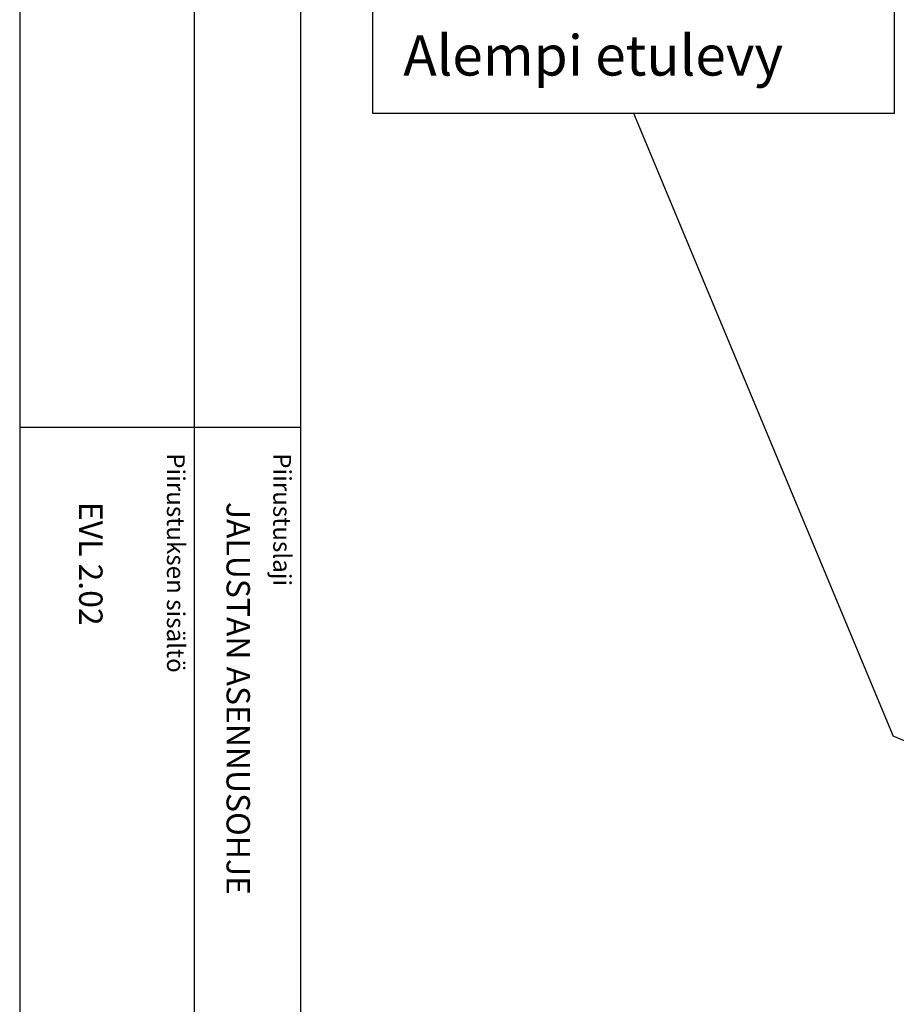
# Model space of a CAD drawing. Extents: x 0 to 4961, y 0 to 3542.
# Drawn here: x 0 to 727, y 1966 to 2782 of the extents above; entities that cross this region are included whole.
import ezdxf

# ---------------------------------------------------------------- set-up
doc = ezdxf.new("R2010")
doc.units = 0
doc.header["$LTSCALE"] = 63.5
doc.header["$MEASUREMENT"] = 0
for name, color, linetype in [('EHYTV1', 1, 'CONTINUOUS'), ('TEXT15', 1, 'CONTINUOUS'), ('TEXT25', 2, 'CONTINUOUS'), ('TEXT35', 3, 'CONTINUOUS')]:
    doc.layers.add(name, color=color, linetype=linetype)
doc.styles.add('ROMANS', font='ROMANS9.SHX')

# ---------------------------------------------------------------- blocks, each defined once
blk = doc.blocks.new('Otsikko_MK')
at = {"layer": 'TEXT35', "style": 'ROMANS'}
for tag, p in [('OSOITE', (13.92, 3435.27)), ('NIMI', (48.92, 3435.27)), ('KOHDE', (83.92, 3435.27)), ('TOIMENPIDE', (171.2, 3435.27)), ('PIIRUSTUS', (48.92, 2367.38)), ('PIIRUSTUSLAJI', (171.2, 2367.38)), ('KOODI', (12.67, 1393.6)), ('PVM', (201.04, 1313.6)), ('TARKASTAJA', (79.23, 1303.6)), ('TEKI', (117.04, 1303.6)), ('MUUTOS', (156.94, 1303.6)), ('PIIRUSTUS', (48.92, 496.4)), ('MITTAKAAVA', (165.25, 496.67)), ('LEHTI', (165.25, 234.62)), ('LEHDISTÄ', (165.25, 82.16))]:
    blk.add_attdef(tag, p, '', height=19.41, rotation=270, dxfattribs=at)

msp = doc.modelspace()

# ---------------------------------------------------------------- linework, layer by layer
at = {"layer": 'EHYTV1'}
for p, q in [((144.27, 3541.68), (144.27, 1072)), ((232.47, 3541.68), (232.47, 0)), ((508.85, 2704.63), (724.21, 2188)), ((-0.42, 2444.36), (232.05, 2444.36)), ((802.85, 2155.5), (724.21, 2188))]:
    msp.add_line(p, q, dxfattribs=at)
for points in [[(2441.34, 3541.68), (2441.34, 0), (0, 0), (0, 3541.68)], [(292.31, 2704.63), (725.4, 2704.63), (725.4, 2794.67), (292.31, 2794.67)]]:
    msp.add_lwpolyline(points, close=True, dxfattribs=at)

# ---------------------------------------------------------------- block references
ref = msp.add_blockref('Otsikko_MK', (0, 15), dxfattribs=at)
ref.add_attrib('PIIRUSTUSLAJI', 'JALUSTAN ASENNUSOHJE', (171.2, 2382.38), dxfattribs={"layer": 'TEXT35', "height": 19.4092, "rotation": 270, "style": 'ROMANS'})
ref.add_attrib('PIIRUSTUS', 'EVL 2.02 ', (48.92, 2382.38), dxfattribs={"layer": 'TEXT35', "height": 19.409, "rotation": 270, "style": 'ROMANS'})

# ---------------------------------------------------------------- texts
at = {"layer": 'TEXT15', "style": 'ROMANS'}
for s, p in [('Piirustuksen sisältö^J', (121.8, 2422.78)), ('Piirustuslaji', (210, 2422.78))]:
    msp.add_text(s, height=14.7008, rotation=270.00001, dxfattribs=at).set_placement(p)
at = {"layer": 'TEXT25', "style": 'ROMANS'}
msp.add_text('Alempi etulevy', height=33.4289, dxfattribs=at).set_placement((317.88, 2735.94))

doc.saveas('drawing.dxf')
